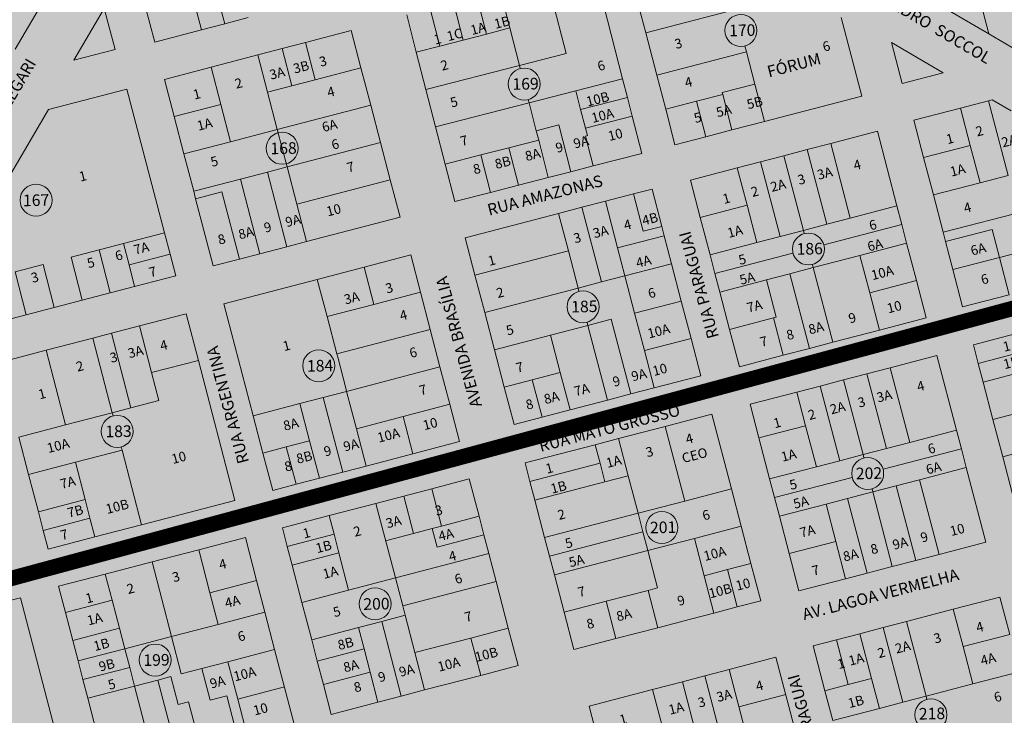
# Model space of a CAD drawing. Units: millimetres. Extents: x 2030 to 15711, y 1387 to 10000.
# Drawn here: x 10386 to 10896, y 5122 to 5483 of the extents above; entities that cross this region are included whole.
import ezdxf
from ezdxf.enums import TextEntityAlignment as Align
from ezdxf.lldxf.tags import DXFTag

# ---------------------------------------------------------------- set-up
doc = ezdxf.new("R2010")
doc.units = ezdxf.units.MM
doc.linetypes.add('CONTÍNUO', pattern=[0])
for name, color, linetype in [('00 - DEMARCAÇÃO DE QUADRAS', 3, 'Continuous'), ('00 - DIVISÃO DE LOTES', 251, 'Continuous'), ('00 - INSTITUCIONAIS', 30, 'Continuous'), ('00 - NÚMERO LOTES', 7, 'CONTÍNUO'), ('00 - PERÍMETROS BAIRROS E CIDADE', 30, 'Continuous'), ('00 - TEXTO RUAS', 7, 'Continuous'), ('CORES BAIRROS', 7, 'Continuous')]:
    doc.layers.add(name, color=color, linetype=linetype)
doc.layers.add('00 - TEXTO QUADRAS', color=4, linetype='CONTÍNUO', lineweight=18)
doc.styles.get("Standard").update_dxf_attribs({"font": 'arial.ttf'})
tags = doc.linetypes.add('Tracejado', pattern=[25, 15, -10]).pattern_tags.tags
tags[6:7] = [DXFTag(74, 4), DXFTag(75, 0), DXFTag(340, '0'), DXFTag(46, 1.0), DXFTag(50, 0.0), DXFTag(44, 0.0), DXFTag(45, 0.0)]
tags[4:5] = [DXFTag(74, 4), DXFTag(75, 0), DXFTag(340, '0'), DXFTag(46, 1.0), DXFTag(50, 0.0), DXFTag(44, 0.0), DXFTag(45, 0.0)]

msp = doc.modelspace()

# ---------------------------------------------------------------- hatches: boundary and pattern name
at = {"layer": 'CORES BAIRROS', "transparency": 33554534}
h = msp.add_hatch(color=190, dxfattribs=at)
h.dxf.hatch_style = 1
h.paths.add_polyline_path([(10750.24, 6709.51), (9815, 6427.49), (9814.31, 6427.28), (10160.58, 5133.79), (11103.73, 5388.28)])
h = msp.add_hatch(color=90, dxfattribs=at)
h.dxf.hatch_style = 1
h.paths.add_polyline_path([(11122.77, 5317.13), (11103.73, 5388.28), (10160.58, 5133.79), (10161.16, 5131.63), (9685.21, 5008.08), (9685.08, 5008.05), (9837.42, 4422.23), (10034.56, 4474.1), (10093.83, 4258.93), (10108.77, 4263.04), (10164.23, 4052.4), (10898.53, 4247.35), (10898.61, 4247.03), (11372.81, 4374.72)])

# ---------------------------------------------------------------- linework, layer by layer
at = {"layer": '00 - DEMARCAÇÃO DE QUADRAS', "lineweight": 5}
for p, q in [((10887.9, 5475.61), (10832.29, 5508.19)), ((10399.23, 5494.69), (10383.5, 5467.83)), ((10710.12, 5476.26), (10705.07, 5495.61)), ((10413.97, 5461.97), (10429.7, 5488.81)), ((10429.7, 5488.81), (10435.25, 5467.52)), ((10455.78, 5471.46), (10450.72, 5490.81)), ((10688.4, 5490.21), (10698.12, 5452.44)), ((10504.15, 5484.1), (10492.06, 5480.94)), ((10591.3, 5466.26), (10586.32, 5485.63)), ((10822.04, 5443.47), (10811.42, 5484.11)), ((10479.96, 5477.78), (10455.78, 5471.46)), ((10479.96, 5477.78), (10492.06, 5480.94)), ((10533.88, 5471.19), (10557.58, 5477.38)), ((10557.58, 5477.38), (10562.64, 5458.03)), ((10715.86, 5454.29), (10710.12, 5476.26)), ((10905.5, 5465.3), (10887.9, 5475.61)), ((10435.25, 5467.52), (10413.97, 5461.97)), ((10509.21, 5464.74), (10521.78, 5468.03)), ((10521.78, 5468.03), (10533.88, 5471.19)), ((10842.92, 5449.96), (10837.36, 5471.24)), ((10837.36, 5471.24), (10864.21, 5455.52)), ((10509.21, 5464.74), (10485.02, 5458.43)), ((10596.29, 5446.89), (10591.3, 5466.26)), ((10460.83, 5452.11), (10485.02, 5458.43)), ((10562.64, 5458.03), (10567.69, 5438.68)), ((10465.88, 5432.76), (10460.83, 5452.11)), ((10698.12, 5452.44), (10700.61, 5442.76)), ((10720.48, 5436.59), (10715.86, 5454.29)), ((10864.21, 5455.52), (10842.92, 5449.96)), ((10400.76, 5436.45), (10441.4, 5447.06)), ((10441.4, 5447.06), (10460.85, 5372.56)), ((10601.27, 5427.52), (10596.29, 5446.89)), ((10700.61, 5442.76), (10703.1, 5433.07)), ((10771.72, 5430.33), (10822.04, 5443.47)), ((10887.69, 5440.98), (10889.63, 5441.48)), ((10889.63, 5441.48), (10899.39, 5435.76)), ((10359.3, 5365.68), (10400.76, 5436.45)), ((10567.69, 5438.68), (10572.74, 5419.32)), ((10725.28, 5418.2), (10720.48, 5436.59)), ((10848.99, 5430.87), (10873.18, 5437.19)), ((10887.69, 5440.98), (10873.18, 5437.19)), ((10470.94, 5413.41), (10465.88, 5432.76)), ((10703.1, 5433.07), (10708.08, 5413.7)), ((10606.25, 5408.15), (10601.27, 5427.52)), ((10754.79, 5425.91), (10771.72, 5430.33)), ((10854.04, 5411.52), (10848.99, 5430.87)), ((10741.25, 5422.37), (10725.28, 5418.2)), ((10754.79, 5425.91), (10741.25, 5422.37)), ((10805.92, 5418.86), (10830.11, 5425.18)), ((10830.11, 5425.18), (10840.21, 5386.47)), ((10572.74, 5419.32), (10577.8, 5399.97)), ((10793.82, 5415.7), (10805.92, 5418.86)), ((10475.99, 5394.06), (10470.94, 5413.41)), ((10708.08, 5413.7), (10682.9, 5407.22)), ((10769.63, 5409.39), (10781.73, 5412.54)), ((10781.73, 5412.54), (10793.82, 5415.7)), ((10859.09, 5392.17), (10854.04, 5411.52)), ((10611.24, 5388.78), (10606.25, 5408.15)), ((10682.9, 5407.22), (10671.28, 5404.23)), ((10733.35, 5399.91), (10757.54, 5406.23)), ((10769.63, 5409.39), (10757.54, 5406.23)), ((10659.66, 5401.24), (10644.17, 5397.26)), ((10659.66, 5401.24), (10671.28, 5404.23)), ((10577.8, 5399.97), (10582.85, 5380.62)), ((10644.17, 5397.26), (10629.64, 5393.52)), ((10738.4, 5380.56), (10733.35, 5399.91)), ((10477, 5390.19), (10475.99, 5394.06)), ((10629.64, 5393.52), (10611.24, 5388.78)), ((10689.2, 5388.94), (10703.71, 5392.73)), ((10703.71, 5392.73), (10713.39, 5395.25)), ((10713.39, 5395.25), (10718.44, 5375.9)), ((10864.15, 5372.82), (10859.09, 5392.17)), ((10486.1, 5355.36), (10477, 5390.19)), ((10677.1, 5385.78), (10665.01, 5382.62)), ((10677.1, 5385.78), (10689.2, 5388.94)), ((10840.21, 5386.47), (10842.74, 5376.8)), ((10582.85, 5380.62), (10534.47, 5367.99)), ((10616.63, 5369.99), (10665.01, 5382.62)), ((10743.46, 5361.21), (10738.4, 5380.56)), ((10718.44, 5375.9), (10719.7, 5371.06)), ((10842.74, 5376.8), (10845.27, 5367.12)), ((10460.85, 5372.56), (10463.76, 5361.43)), ((10719.7, 5371.06), (10723.49, 5356.55)), ((10865.41, 5367.98), (10864.15, 5372.82)), ((10524.31, 5365.34), (10510.28, 5361.67)), ((10534.47, 5367.99), (10524.31, 5365.34)), ((10621.68, 5350.63), (10616.63, 5369.99)), ((10845.27, 5367.12), (10850.32, 5347.77)), ((10869.2, 5353.47), (10865.41, 5367.98)), ((10463.76, 5361.43), (10466.66, 5350.31)), ((10510.28, 5361.67), (10499.64, 5358.89)), ((10564.21, 5354.75), (10588.4, 5361.07)), ((10588.4, 5361.07), (10593.46, 5341.72)), ((10745.98, 5351.53), (10743.46, 5361.21)), ((10499.64, 5358.89), (10486.1, 5355.36)), ((10540.02, 5348.44), (10564.21, 5354.75)), ((10723.49, 5356.55), (10728.55, 5337.2)), ((10466.66, 5350.31), (10445.4, 5344.75)), ((10626.74, 5331.28), (10621.68, 5350.63)), ((10748.51, 5341.86), (10745.98, 5351.53)), ((10874.25, 5334.12), (10869.2, 5353.47)), ((10445.4, 5344.75), (10432.8, 5341.46)), ((10491.65, 5335.8), (10540.02, 5348.44)), ((10850.32, 5347.77), (10855.37, 5328.42)), ((10432.8, 5341.46), (10418.29, 5337.67)), ((10593.46, 5341.72), (10598.51, 5322.37)), ((10753.56, 5322.51), (10748.51, 5341.86)), ((10898.44, 5340.43), (10874.25, 5334.12)), ((10418.29, 5337.67), (10403.77, 5333.88)), ((10506.81, 5277.75), (10491.65, 5335.8)), ((10728.55, 5337.2), (10733.6, 5317.85)), ((10389.26, 5330.09), (10369.91, 5325.04)), ((10403.77, 5333.88), (10389.26, 5330.09)), ((10447.9, 5324.32), (10472.09, 5330.64)), ((10472.09, 5330.64), (10478.41, 5306.45)), ((10631.79, 5311.93), (10626.74, 5331.28)), ((10433.39, 5320.53), (10447.9, 5324.32)), ((10855.37, 5328.42), (10831.18, 5322.1)), ((10423.71, 5318.01), (10433.39, 5320.53)), ((10603.56, 5303.02), (10598.51, 5322.37)), ((10758.62, 5303.15), (10753.56, 5322.51)), ((10831.18, 5322.1), (10807, 5315.79)), ((10879.84, 5314.53), (10904.03, 5320.85)), ((10399.53, 5311.69), (10423.71, 5318.01)), ((10733.6, 5317.85), (10738.65, 5298.5)), ((10807, 5315.79), (10794.9, 5312.63)), ((10882.36, 5304.86), (10879.84, 5314.53)), ((10375.34, 5305.37), (10399.53, 5311.69)), ((10636.84, 5292.58), (10631.79, 5311.93)), ((10781.36, 5309.09), (10758.62, 5303.15)), ((10794.9, 5312.63), (10781.36, 5309.09)), ((10836.76, 5302.62), (10860.95, 5308.94)), ((10860.95, 5308.94), (10871.06, 5270.23)), ((10478.41, 5306.45), (10497.36, 5233.88)), ((10884.89, 5295.18), (10882.36, 5304.86)), ((10603.56, 5303.02), (10608.62, 5283.67)), ((10812.58, 5296.3), (10824.67, 5299.46)), ((10824.67, 5299.46), (10836.76, 5302.62)), ((10738.65, 5298.5), (10714.46, 5292.18)), ((10800.48, 5293.15), (10812.58, 5296.3)), ((10889.94, 5275.83), (10884.89, 5295.18)), ((10641.9, 5273.23), (10636.84, 5292.58)), ((10702.37, 5289.02), (10690.27, 5285.86)), ((10714.46, 5292.18), (10702.37, 5289.02)), ((10764.2, 5283.67), (10788.39, 5289.99)), ((10800.48, 5293.15), (10788.39, 5289.99)), ((10608.62, 5283.67), (10613.67, 5264.31)), ((10670.92, 5280.81), (10690.27, 5285.86)), ((10768.75, 5266.25), (10764.2, 5283.67)), ((10670.92, 5280.81), (10656.41, 5277.02)), ((10720.2, 5272.22), (10744.39, 5278.53)), ((10744.39, 5278.53), (10754.5, 5239.83)), ((10511.86, 5258.4), (10506.81, 5277.75)), ((10656.41, 5277.02), (10641.9, 5273.23)), ((10895, 5256.48), (10889.94, 5275.83)), ((10720.2, 5272.22), (10696.01, 5265.9)), ((10873.59, 5260.56), (10871.06, 5270.23)), ((10390.5, 5247.32), (10385.44, 5266.67)), ((10613.67, 5264.31), (10589.48, 5258)), ((10696.01, 5265.9), (10683.92, 5262.74)), ((10774.3, 5244.97), (10768.75, 5266.25)), ((10516.91, 5239.05), (10511.86, 5258.4)), ((10589.48, 5258), (10565.29, 5251.68)), ((10647.64, 5253.27), (10683.92, 5262.74)), ((10873.59, 5260.56), (10876.11, 5250.88)), ((10650.16, 5243.59), (10647.64, 5253.27)), ((10905.1, 5217.78), (10895, 5256.48)), ((10541.1, 5245.37), (10553.2, 5248.52)), ((10565.29, 5251.68), (10553.2, 5248.52)), ((10876.11, 5250.88), (10886.22, 5212.18)), ((10395.55, 5227.97), (10390.5, 5247.32)), ((10541.1, 5245.37), (10529.01, 5242.21)), ((10599.37, 5239.91), (10618.72, 5244.96)), ((10618.72, 5244.96), (10623.78, 5225.61)), ((10652.69, 5233.92), (10650.16, 5243.59)), ((10776.83, 5235.29), (10774.3, 5244.97)), ((10529.01, 5242.21), (10516.91, 5239.05)), ((10584.86, 5236.12), (10599.37, 5239.91)), ((10759.55, 5220.48), (10754.5, 5239.83)), ((10497.36, 5233.88), (10448.98, 5221.25)), ((10570.34, 5232.33), (10584.86, 5236.12)), ((10657.74, 5214.57), (10652.69, 5233.92)), ((10779.36, 5225.62), (10776.83, 5235.29)), ((10398.08, 5218.29), (10395.55, 5227.97)), ((10570.34, 5232.33), (10546.16, 5226.01)), ((10521.97, 5219.7), (10546.16, 5226.01)), ((10623.78, 5225.61), (10626.3, 5215.94)), ((10784.41, 5206.27), (10779.36, 5225.62)), ((10400.6, 5208.62), (10398.08, 5218.29)), ((10424.79, 5214.93), (10448.98, 5221.25)), ((10524.49, 5210.02), (10521.97, 5219.7)), ((10759.55, 5220.48), (10764.61, 5201.13)), ((10424.79, 5214.93), (10400.6, 5208.62)), ((10478.58, 5208.27), (10502.77, 5214.59)), ((10502.77, 5214.59), (10508.58, 5192.33)), ((10626.3, 5215.94), (10628.83, 5206.26)), ((10660.27, 5204.89), (10657.74, 5214.57)), ((10886.22, 5212.18), (10862.03, 5205.86)), ((10454.4, 5201.95), (10478.58, 5208.27)), ((10527.02, 5200.35), (10524.49, 5210.02)), ((10454.4, 5201.95), (10430.21, 5195.64)), ((10632.62, 5191.75), (10628.83, 5206.26)), ((10662.8, 5195.22), (10660.27, 5204.89)), ((10789.46, 5186.91), (10784.41, 5206.27)), ((10849.94, 5202.71), (10837.84, 5199.55)), ((10862.03, 5205.86), (10849.94, 5202.71)), ((10532.07, 5181), (10527.02, 5200.35)), ((10764.61, 5201.13), (10769.66, 5181.78)), ((10837.84, 5199.55), (10824.78, 5196.14)), ((10406.02, 5189.32), (10430.21, 5195.64)), ((10508.58, 5192.33), (10512.88, 5175.88)), ((10638.94, 5167.56), (10632.62, 5191.75)), ((10667.85, 5175.86), (10662.8, 5195.22)), ((10813.65, 5193.23), (10789.46, 5186.91)), ((10813.65, 5193.23), (10824.78, 5196.14)), ((10409.55, 5175.77), (10406.02, 5189.32)), ((10289.47, 5158.15), (10386.23, 5183.42)), ((10386.23, 5183.42), (10411.49, 5086.66)), ((10769.66, 5181.78), (10757.56, 5178.62)), ((10869.42, 5177.39), (10893.6, 5183.7)), ((10893.6, 5183.7), (10898.66, 5164.35)), ((10537.13, 5161.64), (10532.07, 5181)), ((10757.56, 5178.62), (10745.47, 5175.46)), ((10845.23, 5171.07), (10869.42, 5177.39)), ((10413.34, 5161.26), (10409.55, 5175.77)), ((10517.93, 5156.53), (10512.88, 5175.88)), ((10672.9, 5156.51), (10667.85, 5175.86)), ((10733.38, 5172.3), (10716.44, 5167.88)), ((10745.47, 5175.46), (10733.38, 5172.3)), ((10638.94, 5167.56), (10643.99, 5148.21)), ((10716.44, 5167.88), (10694.67, 5162.2)), ((10833.13, 5167.91), (10821.04, 5164.75)), ((10833.13, 5167.91), (10845.23, 5171.07)), ((10416.12, 5150.62), (10413.34, 5161.26)), ((10540.03, 5150.52), (10537.13, 5161.64)), ((10694.67, 5162.2), (10672.9, 5156.51)), ((10796.85, 5158.44), (10808.94, 5161.6)), ((10808.94, 5161.6), (10821.04, 5164.75)), ((10517.93, 5156.53), (10528.04, 5117.83)), ((10802.91, 5135.22), (10796.85, 5158.44)), ((10753.37, 5146.21), (10777.56, 5152.52)), ((10777.56, 5152.52), (10787.67, 5113.82)), ((10418.65, 5140.94), (10416.12, 5150.62)), ((10543.19, 5138.42), (10540.03, 5150.52)), ((10643.99, 5148.21), (10624.64, 5143.16)), ((10740.79, 5142.92), (10753.37, 5146.21)), ((10421.18, 5131.27), (10418.65, 5140.94)), ((10624.64, 5143.16), (10595.61, 5135.58)), ((10729.18, 5139.89), (10740.79, 5142.92)), ((10547.23, 5122.94), (10543.19, 5138.42)), ((10595.61, 5135.58), (10583.52, 5132.42)), ((10680.8, 5127.26), (10713.7, 5135.85)), ((10713.7, 5135.85), (10729.18, 5139.89)), ((10431.28, 5092.57), (10421.18, 5131.27)), ((10571.42, 5129.26), (10583.52, 5132.42)), ((10806.96, 5119.74), (10802.91, 5135.22)), ((10571.42, 5129.26), (10547.23, 5122.94)), ((10690.91, 5088.56), (10680.8, 5127.26))]:
    msp.add_line(p, q, dxfattribs=at)
at = {"layer": '00 - DIVISÃO DE LOTES', "lineweight": 5}
for p, q in [((10492.06, 5480.94), (10481.95, 5519.64)), ((10668.92, 5465.58), (10658.95, 5504.32)), ((10634.74, 5498.09), (10639.72, 5478.72)), ((10881.44, 5500.36), (10887.9, 5475.61)), ((10474.91, 5497.13), (10479.96, 5477.78)), ((10627.62, 5475.6), (10622.63, 5494.97)), ((10603.41, 5469.37), (10598.42, 5488.74)), ((10610.53, 5491.86), (10615.51, 5472.49)), ((10756.56, 5488.38), (10710.12, 5476.26)), ((10627.62, 5475.6), (10639.72, 5478.72)), ((10639.72, 5478.72), (10644.71, 5459.35)), ((10615.51, 5472.49), (10603.41, 5469.37)), ((10615.51, 5472.49), (10627.62, 5475.6)), ((10526.84, 5448.68), (10521.78, 5468.03)), ((10538.93, 5451.84), (10533.88, 5471.19)), ((10603.41, 5469.37), (10591.3, 5466.26)), ((10761.52, 5469.39), (10762.3, 5466.42)), ((10514.26, 5445.39), (10509.21, 5464.74)), ((10644.71, 5459.35), (10668.92, 5465.58)), ((10762.3, 5466.42), (10715.86, 5454.29)), ((10762.3, 5466.42), (10766.67, 5449.68)), ((10485.02, 5458.43), (10490.07, 5439.08)), ((10538.93, 5451.84), (10562.64, 5458.03)), ((10596.29, 5446.89), (10644.71, 5459.35)), ((10645.14, 5457.68), (10644.71, 5459.35)), ((10526.84, 5448.68), (10538.93, 5451.84)), ((10698.12, 5452.44), (10673.9, 5446.21)), ((10526.84, 5448.68), (10514.26, 5445.39)), ((10766.67, 5449.68), (10749.74, 5445.26)), ((10771.72, 5430.33), (10766.67, 5449.68)), ((10519.31, 5426.04), (10514.26, 5445.39)), ((10649.69, 5439.98), (10649.26, 5441.65)), ((10673.9, 5446.21), (10649.69, 5439.98)), ((10673.9, 5446.21), (10676.4, 5436.53)), ((10676.4, 5436.53), (10700.61, 5442.76)), ((10749.99, 5444.29), (10736.44, 5440.75)), ((10749.74, 5445.26), (10749.99, 5444.29)), ((10749.99, 5444.29), (10754.79, 5425.91)), ((10490.07, 5439.08), (10465.88, 5432.76)), ((10490.07, 5439.08), (10495.12, 5419.73)), ((10519.31, 5426.04), (10567.69, 5438.68)), ((10601.27, 5427.52), (10649.69, 5439.98)), ((10649.69, 5439.98), (10653.43, 5425.45)), ((10676.4, 5436.53), (10678.89, 5426.84)), ((10720.48, 5436.59), (10736.44, 5440.75)), ((10741.25, 5422.37), (10736.44, 5440.75)), ((10873.18, 5437.19), (10878.23, 5417.84)), ((10897.8, 5402.27), (10887.69, 5440.98)), ((10678.89, 5426.84), (10703.1, 5433.07)), ((10665.05, 5428.44), (10653.43, 5425.45)), ((10671.28, 5404.23), (10665.05, 5428.44)), ((10679.88, 5422.97), (10678.89, 5426.84)), ((10495.12, 5419.73), (10519.31, 5426.04)), ((10519.31, 5426.04), (10524.37, 5406.69)), ((10653.43, 5425.45), (10654.68, 5420.61)), ((10679.88, 5422.97), (10678.92, 5422.72)), ((10678.92, 5422.72), (10682.9, 5407.22)), ((10495.12, 5419.73), (10470.94, 5413.41)), ((10572.74, 5419.32), (10524.37, 5406.69)), ((10639.18, 5416.63), (10624.65, 5412.89)), ((10639.18, 5416.63), (10654.68, 5420.61)), ((10639.18, 5416.63), (10644.17, 5397.26)), ((10654.68, 5420.61), (10659.66, 5401.24)), ((10816.02, 5380.16), (10805.92, 5418.86)), ((10878.23, 5417.84), (10854.04, 5411.52)), ((10878.23, 5417.84), (10883.28, 5398.48)), ((10606.25, 5408.15), (10624.65, 5412.89)), ((10629.64, 5393.52), (10624.65, 5412.89)), ((10791.84, 5373.84), (10781.73, 5412.54)), ((10803.93, 5377), (10793.82, 5415.7)), ((10514.21, 5404.04), (10524.37, 5406.69)), ((10529.42, 5387.34), (10524.37, 5406.69)), ((10757.54, 5406.23), (10762.59, 5386.88)), ((10779.74, 5370.68), (10769.63, 5409.39)), ((10514.21, 5404.04), (10500.18, 5400.37)), ((10514.21, 5404.04), (10524.31, 5365.34)), ((10883.28, 5398.48), (10897.8, 5402.27)), ((10475.99, 5394.06), (10500.18, 5400.37)), ((10510.28, 5361.67), (10500.18, 5400.37)), ((10529.42, 5387.34), (10577.8, 5399.97)), ((10859.09, 5392.17), (10883.28, 5398.48)), ((10490.54, 5393.72), (10477, 5390.19)), ((10499.64, 5358.89), (10490.54, 5393.72)), ((10703.71, 5392.73), (10708.76, 5373.37)), ((10534.47, 5367.99), (10529.42, 5387.34)), ((10687.21, 5347.08), (10677.1, 5385.78)), ((10695.51, 5364.75), (10689.2, 5388.94)), ((10738.4, 5380.56), (10762.59, 5386.88)), ((10762.59, 5386.88), (10767.65, 5367.52)), ((10816.02, 5380.16), (10840.21, 5386.47)), ((10864.15, 5372.82), (10912.53, 5385.45)), ((10665.01, 5382.62), (10670.06, 5363.27)), ((10708.76, 5373.37), (10718.44, 5375.9)), ((10791.84, 5373.84), (10803.93, 5377)), ((10842.74, 5376.8), (10802.37, 5366.26)), ((10803.93, 5377), (10816.02, 5380.16)), ((10460.85, 5372.56), (10439.59, 5367.01)), ((10439.59, 5367.01), (10460.85, 5372.56)), ((10719.7, 5371.06), (10695.51, 5364.75)), ((10767.65, 5367.52), (10779.74, 5370.68)), ((10791.84, 5373.84), (10779.74, 5370.68)), ((10792.27, 5372.17), (10791.84, 5373.84)), ((10791.84, 5373.84), (10792.27, 5372.17)), ((10792.27, 5372.17), (10792.27, 5372.17)), ((10792.27, 5372.17), (10792.27, 5372.17)), ((10865.41, 5367.98), (10889.6, 5374.3)), ((10893.39, 5359.78), (10889.6, 5374.3)), ((10426.99, 5363.72), (10439.59, 5367.01)), ((10439.59, 5367.01), (10442.5, 5355.88)), ((10442.5, 5355.88), (10439.59, 5367.01)), ((10743.46, 5361.21), (10767.65, 5367.52)), ((10845.27, 5367.12), (10821.08, 5360.81)), ((10821.08, 5360.81), (10845.27, 5367.12)), ((10412.47, 5359.93), (10426.99, 5363.72)), ((10418.29, 5337.67), (10412.47, 5359.93)), ((10432.8, 5341.46), (10426.99, 5363.72)), ((10463.76, 5361.43), (10442.5, 5355.88)), ((10670.06, 5363.27), (10621.68, 5350.63)), ((10670.06, 5363.27), (10675.11, 5343.92)), ((10699.3, 5350.23), (10695.51, 5364.75)), ((10786.36, 5362.07), (10745.98, 5351.53)), ((10794.36, 5364.17), (10794.36, 5364.17)), ((10821.08, 5360.81), (10796.89, 5354.49)), ((10796.89, 5354.49), (10821.08, 5360.81)), ((10821.08, 5360.81), (10826.13, 5341.46)), ((10905.48, 5362.94), (10893.39, 5359.78)), ((10397.96, 5356.14), (10383.45, 5352.35)), ((10403.77, 5333.88), (10397.96, 5356.14)), ((10442.5, 5355.88), (10445.4, 5344.75)), ((10569.27, 5335.4), (10564.21, 5354.75)), ((10699.3, 5350.23), (10723.49, 5356.55)), ((10796.89, 5354.49), (10796.45, 5356.16)), ((10893.39, 5359.78), (10869.2, 5353.47)), ((10893.39, 5359.78), (10898.44, 5340.43)), ((10383.45, 5352.35), (10389.26, 5330.09)), ((10687.21, 5347.08), (10699.3, 5350.23)), ((10699.3, 5350.23), (10704.36, 5330.88)), ((10784.79, 5351.33), (10772.7, 5348.17)), ((10796.89, 5354.49), (10784.79, 5351.33)), ((10784.79, 5351.33), (10794.9, 5312.63)), ((10807, 5315.79), (10796.89, 5354.49)), ((10540.02, 5348.44), (10545.08, 5329.09)), ((10675.11, 5343.92), (10687.21, 5347.08)), ((10772.7, 5348.17), (10748.51, 5341.86)), ((10772.7, 5348.17), (10777.75, 5328.82)), ((10850.32, 5347.77), (10826.13, 5341.46)), ((10569.27, 5335.4), (10593.46, 5341.72)), ((10675.11, 5343.92), (10626.74, 5331.28)), ((10675.55, 5342.25), (10675.11, 5343.92)), ((10831.18, 5322.1), (10826.13, 5341.46)), ((10569.27, 5335.4), (10545.08, 5329.09)), ((10704.36, 5330.88), (10728.55, 5337.2)), ((10709.41, 5311.53), (10704.36, 5330.88)), ((10454.22, 5300.13), (10447.9, 5324.32)), ((10545.08, 5329.09), (10550.13, 5309.74)), ((10680.17, 5324.57), (10660.82, 5319.51)), ((10679.73, 5326.23), (10680.17, 5324.57)), ((10680.17, 5324.57), (10692.26, 5327.72)), ((10690.27, 5285.86), (10680.17, 5324.57)), ((10702.37, 5289.02), (10692.26, 5327.72)), ((10776.3, 5328.44), (10753.56, 5322.51)), ((10776.3, 5328.44), (10777.75, 5328.82)), ((10781.36, 5309.09), (10776.3, 5328.44)), ((10443.5, 5281.83), (10433.39, 5320.53)), ((10598.51, 5322.37), (10550.13, 5309.74)), ((10660.82, 5319.51), (10631.79, 5311.93)), ((10660.82, 5319.51), (10665.87, 5300.16)), ((10423.71, 5318.01), (10433.82, 5279.3)), ((10709.41, 5311.53), (10733.6, 5317.85)), ((10399.53, 5311.69), (10409.63, 5272.99)), ((10550.13, 5309.74), (10550.57, 5308.07)), ((10709.41, 5311.53), (10714.46, 5292.18)), ((10882.36, 5304.86), (10906.55, 5311.17)), ((10454.22, 5300.13), (10478.41, 5306.45)), ((10550.57, 5308.07), (10554.75, 5292.05)), ((10454.22, 5300.13), (10458.01, 5285.62)), ((10555.18, 5290.38), (10603.56, 5303.02)), ((10665.87, 5300.16), (10651.36, 5296.37)), ((10665.87, 5300.16), (10670.92, 5280.81)), ((10824.67, 5299.46), (10834.78, 5260.76)), ((10836.76, 5302.62), (10846.87, 5263.92)), ((10909.08, 5301.5), (10884.89, 5295.18)), ((10636.84, 5292.58), (10651.36, 5296.37)), ((10656.41, 5277.02), (10651.36, 5296.37)), ((10812.58, 5296.3), (10822.68, 5257.6)), ((10555.18, 5290.38), (10543.09, 5287.23)), ((10554.75, 5292.05), (10555.18, 5290.38)), ((10555.18, 5290.38), (10560.24, 5271.03)), ((10788.39, 5289.99), (10792.93, 5272.57)), ((10810.59, 5254.44), (10800.48, 5293.15)), ((10443.5, 5281.83), (10458.01, 5285.62)), ((10531, 5284.07), (10506.81, 5277.75)), ((10543.09, 5287.23), (10531, 5284.07)), ((10531, 5284.07), (10536.05, 5264.72)), ((10553.2, 5248.52), (10543.09, 5287.23)), ((10608.62, 5283.67), (10584.43, 5277.35)), ((10433.82, 5279.3), (10409.63, 5272.99)), ((10443.5, 5281.83), (10433.82, 5279.3)), ((10434.26, 5277.64), (10433.82, 5279.3)), ((10889.94, 5275.83), (10914.13, 5282.15)), ((10560.24, 5271.03), (10584.43, 5277.35)), ((10584.43, 5277.35), (10589.48, 5258)), ((10409.63, 5272.99), (10385.44, 5266.67)), ((10560.24, 5271.03), (10565.29, 5251.68)), ((10730.31, 5233.52), (10720.2, 5272.22)), ((10792.93, 5272.57), (10768.75, 5266.25)), ((10792.93, 5272.57), (10798.49, 5251.28)), ((10871.06, 5270.23), (10846.87, 5263.92)), ((10523.95, 5261.56), (10536.05, 5264.72)), ((10536.05, 5264.72), (10541.1, 5245.37)), ((10701.07, 5246.55), (10696.01, 5265.9)), ((10846.87, 5263.92), (10834.78, 5260.76)), ((10438.87, 5259.95), (10414.69, 5253.64)), ((10438.87, 5259.95), (10438.44, 5261.62)), ((10448.98, 5221.25), (10438.87, 5259.95)), ((10511.86, 5258.4), (10523.95, 5261.56)), ((10529.01, 5242.21), (10523.95, 5261.56)), ((10683.92, 5262.74), (10686.45, 5253.07)), ((10834.78, 5260.76), (10822.68, 5257.6)), ((10833.06, 5249.98), (10873.59, 5260.56)), ((10919.19, 5262.8), (10895, 5256.48)), ((10414.69, 5253.64), (10390.5, 5247.32)), ((10414.69, 5253.64), (10419.74, 5234.29)), ((10650.16, 5243.59), (10686.45, 5253.07)), ((10686.45, 5253.07), (10688.97, 5243.39)), ((10798.49, 5251.28), (10810.59, 5254.44)), ((10822.68, 5257.6), (10810.59, 5254.44)), ((10822.68, 5257.6), (10823.14, 5255.84)), ((10774.3, 5244.97), (10798.49, 5251.28)), ((10851.92, 5244.57), (10876.11, 5250.88)), ((10652.69, 5233.92), (10688.97, 5243.39)), ((10688.97, 5243.39), (10701.07, 5246.55)), ((10701.07, 5246.55), (10706.12, 5227.2)), ((10817.05, 5245.79), (10776.83, 5235.29)), ((10851.92, 5244.57), (10839.83, 5241.41)), ((10851.92, 5244.57), (10862.03, 5205.86)), ((10599.37, 5239.91), (10604.42, 5220.56)), ((10754.5, 5239.83), (10730.31, 5233.52)), ((10827.74, 5238.25), (10814.67, 5234.84)), ((10827.32, 5239.83), (10827.74, 5238.25)), ((10827.74, 5238.25), (10839.83, 5241.41)), ((10837.84, 5199.55), (10827.74, 5238.25)), ((10849.94, 5202.71), (10839.83, 5241.41)), ((10395.55, 5227.97), (10419.74, 5234.29)), ((10419.74, 5234.29), (10422.26, 5224.61)), ((10584.86, 5236.12), (10589.91, 5216.77)), ((10589.91, 5216.77), (10584.86, 5236.12)), ((10730.31, 5233.52), (10706.12, 5227.2)), ((10814.67, 5234.84), (10803.55, 5231.93)), ((10824.78, 5196.14), (10814.67, 5234.84)), ((10580.45, 5193.63), (10570.34, 5232.33)), ((10779.36, 5225.62), (10803.55, 5231.93)), ((10803.55, 5231.93), (10808.6, 5212.58)), ((10422.26, 5224.61), (10398.08, 5218.29)), ((10422.26, 5224.61), (10424.79, 5214.93)), ((10546.16, 5226.01), (10548.68, 5216.34)), ((10604.42, 5220.56), (10623.78, 5225.61)), ((10706.12, 5227.2), (10657.74, 5214.57)), ((10706.12, 5227.2), (10708.65, 5217.52)), ((10599.59, 5219.3), (10589.91, 5216.77)), ((10589.91, 5216.77), (10599.59, 5219.3)), ((10599.59, 5219.3), (10604.42, 5220.56)), ((10602.11, 5209.62), (10599.59, 5219.3)), ((10708.65, 5217.52), (10660.27, 5204.89)), ((10708.65, 5217.52), (10711.17, 5207.85)), ((10735.36, 5214.17), (10759.55, 5220.48)), ((10548.68, 5216.34), (10524.49, 5210.02)), ((10548.68, 5216.34), (10551.21, 5206.66)), ((10575.4, 5212.98), (10589.91, 5216.77)), ((10626.3, 5215.94), (10602.11, 5209.62)), ((10723.27, 5211.01), (10735.36, 5214.17)), ((10735.36, 5214.17), (10740.42, 5194.81)), ((10808.6, 5212.58), (10784.41, 5206.27)), ((10808.6, 5212.58), (10813.65, 5193.23)), ((10478.58, 5208.27), (10484.4, 5186.02)), ((10711.17, 5207.85), (10662.8, 5195.22)), ((10711.17, 5207.85), (10723.27, 5211.01)), ((10711.17, 5207.85), (10716.23, 5188.5)), ((10716.23, 5188.5), (10711.17, 5207.85)), ((10464.5, 5163.25), (10454.4, 5201.95)), ((10527.02, 5200.35), (10551.21, 5206.66)), ((10551.21, 5206.66), (10556.26, 5187.31)), ((10628.83, 5206.26), (10580.45, 5193.63)), ((10752.51, 5197.97), (10740.42, 5194.81)), ((10752.51, 5197.97), (10764.61, 5201.13)), ((10752.51, 5197.97), (10757.56, 5178.62)), ((10430.21, 5195.64), (10433.74, 5182.09)), ((10484.4, 5186.02), (10508.58, 5192.33)), ((10556.26, 5187.31), (10580.45, 5193.63)), ((10580.45, 5193.63), (10584.24, 5179.12)), ((10584.24, 5179.12), (10632.62, 5191.75)), ((10740.42, 5194.81), (10745.47, 5175.46)), ((10556.26, 5187.31), (10532.07, 5181)), ((10711.39, 5187.23), (10689.62, 5181.55)), ((10716.23, 5188.5), (10711.39, 5187.23)), ((10711.39, 5187.23), (10716.23, 5188.5)), ((10711.39, 5187.23), (10716.44, 5167.88)), ((10716.44, 5167.88), (10711.39, 5187.23)), ((10409.55, 5175.77), (10433.74, 5182.09)), ((10433.74, 5182.09), (10437.53, 5167.58)), ((10488.69, 5169.57), (10484.4, 5186.02)), ((10689.62, 5181.55), (10667.85, 5175.86)), ((10694.67, 5162.2), (10689.62, 5181.55)), ((10584.24, 5179.12), (10585.5, 5174.28)), ((10869.42, 5177.39), (10874.47, 5158.04)), ((10512.88, 5175.88), (10488.69, 5169.57)), ((10573.41, 5171.12), (10585.5, 5174.28)), ((10585.5, 5174.28), (10590.56, 5154.93)), ((10437.53, 5167.58), (10413.34, 5161.26)), ((10437.53, 5167.58), (10440.31, 5156.93)), ((10488.69, 5169.57), (10464.5, 5163.25)), ((10561.32, 5167.96), (10537.13, 5161.64)), ((10573.41, 5171.12), (10561.32, 5167.96)), ((10561.32, 5167.96), (10564.22, 5156.83)), ((10583.52, 5132.42), (10573.41, 5171.12)), ((10619.58, 5162.51), (10638.94, 5167.56)), ((10843.24, 5129.21), (10833.13, 5167.91)), ((10845.23, 5171.07), (10855.33, 5132.37)), ((10440.31, 5156.93), (10464.5, 5163.25)), ((10464.5, 5163.25), (10469.55, 5143.9)), ((10590.56, 5154.93), (10619.58, 5162.51)), ((10624.64, 5143.16), (10619.58, 5162.51)), ((10808.94, 5161.6), (10815.01, 5138.38)), ((10821.04, 5164.75), (10827.1, 5141.53)), ((10874.47, 5158.04), (10898.66, 5164.35)), ((10416.12, 5150.62), (10440.31, 5156.93)), ((10440.31, 5156.93), (10442.84, 5147.26)), ((10493.74, 5150.22), (10517.93, 5156.53)), ((10564.22, 5156.83), (10540.03, 5150.52)), ((10564.22, 5156.83), (10567.38, 5144.74)), ((10874.47, 5158.04), (10879.52, 5138.69)), ((10590.56, 5154.93), (10595.61, 5135.58)), ((10418.65, 5140.94), (10442.84, 5147.26)), ((10442.84, 5147.26), (10445.37, 5137.58)), ((10469.55, 5143.9), (10480.2, 5146.68)), ((10480.2, 5146.68), (10493.74, 5150.22)), ((10480.2, 5146.68), (10493.74, 5150.22)), ((10484.49, 5130.23), (10480.2, 5146.68)), ((10480.2, 5146.68), (10484.49, 5130.23)), ((10493.74, 5150.22), (10498.8, 5130.87)), ((10753.37, 5146.21), (10763.48, 5107.51)), ((10445.37, 5137.58), (10457.46, 5140.74)), ((10457.46, 5140.74), (10464.23, 5142.51)), ((10457.46, 5140.74), (10467.57, 5102.04)), ((10468.02, 5128), (10464.23, 5142.51)), ((10543.19, 5138.42), (10567.38, 5144.74)), ((10567.38, 5144.74), (10571.42, 5129.26)), ((10740.79, 5142.92), (10750.9, 5104.22)), ((10815.01, 5138.38), (10827.1, 5141.53)), ((10827.1, 5141.53), (10831.14, 5126.05)), ((10903.71, 5145), (10879.52, 5138.69)), ((10445.37, 5137.58), (10421.18, 5131.27)), ((10455.47, 5098.88), (10445.37, 5137.58)), ((10522.99, 5137.18), (10498.8, 5130.87)), ((10713.7, 5135.85), (10723.81, 5097.15)), ((10739.29, 5101.19), (10729.18, 5139.89)), ((10802.91, 5135.22), (10815.01, 5138.38)), ((10879.52, 5138.69), (10855.33, 5132.37)), ((10484.49, 5130.23), (10493.2, 5132.51)), ((10499.01, 5110.25), (10493.2, 5132.51)), ((10493.2, 5132.51), (10499.01, 5110.25)), ((10503.85, 5111.51), (10498.8, 5130.87)), ((10758.42, 5126.86), (10782.61, 5133.17)), ((10843.24, 5129.21), (10855.33, 5132.37)), ((10855.33, 5132.37), (10855.77, 5130.7)), ((10468.02, 5128), (10473.34, 5129.39)), ((10479.66, 5105.2), (10473.34, 5129.39)), ((10806.96, 5119.74), (10831.14, 5126.05)), ((10831.14, 5126.05), (10843.24, 5129.21))]:
    msp.add_line(p, q, dxfattribs=at)
at = {"layer": '00 - PERÍMETROS BAIRROS E CIDADE', "color": 30, "linetype": 'Tracejado', "lineweight": 5, "const_width": 8}
msp.add_lwpolyline([(10160.8, 5133.85), (11103.73, 5388.28)], dxfattribs=at)
at = {"layer": '00 - TEXTO QUADRAS', "lineweight": 5}
for centre in [(10759.43, 5477.4), (10647.2, 5449.67), (10521.84, 5416.37), (10394.34, 5389.47), (10794.36, 5364.17), (10677.64, 5334.24), (10540.74, 5303.64), (10436.35, 5269.63), (10825.08, 5247.79), (10718.46, 5219.77), (10569.95, 5180.2), (10456.03, 5151.1), (10857.86, 5122.69)]:
    msp.add_circle(centre, 8.28, dxfattribs=at)

# ---------------------------------------------------------------- texts
at = {"layer": '00 - INSTITUCIONAIS', "lineweight": 5}
for s, height, p in [('FÓRUM', 6, (10787.66, 5456.61)), ('CEO', 5, (10736.08, 5254.84))]:
    msp.add_text(s, height=height, rotation=14.6179, dxfattribs=at).set_placement(p, align=Align.CENTER)
at = {"layer": '00 - NÚMERO LOTES', "lineweight": 5}
for s, p in [('1B', (10636.34, 5479.26)), ('1C', (10611.79, 5472.86)), ('1A', (10623.94, 5476.02)), ('1', (10602.95, 5470.55)), ('3', (10727.67, 5468.26)), ('6', (10804.31, 5466.86)), ('3', (10543.57, 5459.07)), ('2', (10606.48, 5457.02)), ('6', (10687.71, 5456.82)), ('3A', (10519.85, 5452.88)), ('3B', (10532.27, 5456.12)), ('2', (10499.89, 5447.68)), ('4', (10732.89, 5448.23)), ('1', (10478.23, 5442.03)), ('4', (10547.69, 5443.24)), ('5', (10611.45, 5437.95)), ('10B', (10685.85, 5439.5)), ('5B', (10767.22, 5437.59)), ('10A', (10688.4, 5430.94)), ('5A', (10751.19, 5433.4)), ('1A', (10482.3, 5426.43)), ('5', (10737.68, 5429.88)), ('6A', (10547.01, 5425.75)), ('10', (10695, 5421.05)), ('2', (10883.6, 5422.92)), ('6', (10549.93, 5416.07)), ('7', (10616.67, 5417.92)), ('9A', (10677.26, 5417.21)), ('1', (10868.31, 5418.93)), ('2A', (10898.98, 5417.79)), ('8A', (10652.21, 5410.68)), ('9', (10666, 5414.45)), ('5', (10487.32, 5407.17)), ('8B', (10636.7, 5406.63)), ('7', (10557.86, 5404.26)), ('8', (10623.26, 5403.31)), ('3A', (10803.5, 5401.02)), ('4', (10820.27, 5405.39)), ('1A', (10872.31, 5402.63)), ('1', (10419.19, 5399.52)), ('3', (10791.41, 5397.86)), ('2', (10767.22, 5391.55)), ('2A', (10779.31, 5394.71)), ('1', (10752.53, 5387.97)), ('10', (10549.11, 5381.97)), ('4', (10877.37, 5383.22)), ('9A', (10528.05, 5376.48)), ('4B', (10712.96, 5377.37)), ('8A', (10503.7, 5370.13)), ('9', (10514.94, 5373.06)), ('3A', (10687.39, 5370.71)), ('4', (10701.32, 5374.34)), ('1A', (10756.99, 5370.88)), ('6', (10828.4, 5374.25)), ('8', (10491.08, 5366.83)), ('3', (10675.3, 5367.55)), ('7A', (10449.51, 5362.14)), ('6A', (10829.53, 5363.85)), ('6A', (10882.98, 5361.72)), ('6', (10437.87, 5358.44)), ('1', (10630.99, 5355.86)), ('4A', (10709.62, 5355.33)), ('5', (10760.78, 5356.35)), ('5', (10423.35, 5354.65)), ('7', (10455.4, 5349.93)), ('10A', (10833.29, 5349.44)), ('3', (10394.33, 5347.08)), ('5A', (10763.32, 5346.58)), ('6', (10886.32, 5346.16)), ('3', (10577.91, 5341.57)), ('3A', (10558.44, 5336.4)), ('2', (10635.34, 5339.15)), ('6', (10713.88, 5338.97)), ('7A', (10767.08, 5332.17)), ('10', (10839.48, 5331.74)), ('4', (10585.26, 5327.47)), ('9', (10817.73, 5326.06)), ('5', (10640.39, 5319.8)), ('10A', (10717.46, 5319.23)), ('8A', (10798.98, 5320.89)), ('7', (10771.87, 5313.82)), ('8', (10785.53, 5317.39)), ('4', (10461.11, 5311.87)), ('1', (10524.7, 5311.67)), ('1', (10897.7, 5311.34)), ('3', (10435.16, 5305.6)), ('3A', (10446.53, 5308.5)), ('6', (10590.31, 5308.11)), ('2', (10417.66, 5301.03)), ('7', (10645.44, 5300.45)), ('10', (10718.05, 5299.25)), ('1B', (10900.05, 5302.88)), ('9A', (10707.25, 5296.53)), ('7', (10595.36, 5288.76)), ('7A', (10677.59, 5288.8)), ('9', (10695.57, 5293.2)), ('4', (10853.15, 5290.69)), ('1', (10398.08, 5286.65)), ('8A', (10661.96, 5284.72)), ('3A', (10834.31, 5285.58)), ('8', (10650.54, 5281.28)), ('2A', (10810.14, 5279.4)), ('3', (10822.52, 5282.36)), ('2', (10796.77, 5275.94)), ('8A', (10526.97, 5270.93)), ('10', (10599.11, 5271.16)), ('1', (10778.82, 5271.69)), ('10A', (10577.53, 5265.22)), ('4', (10733.34, 5263.46)), ('10A', (10406.42, 5259.84)), ('9A', (10558.09, 5260.15)), ('6', (10858.79, 5258.35)), ('10', (10468.91, 5253.66)), ('8B', (10533.9, 5253.84)), ('9', (10545.97, 5257.08)), ('3', (10712.73, 5256.64)), ('1A', (10784.79, 5254.84)), ('8', (10525.57, 5249.19)), ('1', (10660.83, 5248.11)), ('1A', (10694.16, 5251.65)), ('6A', (10859.85, 5248.29)), ('7A', (10411.39, 5240.78)), ('1B', (10665.61, 5238.34)), ('5', (10787.16, 5239.71)), ('10B', (10437.02, 5228.29)), ('5A', (10791.14, 5230.48)), ('7B', (10415.28, 5225.86)), ('3', (10603.54, 5226.32)), ('2', (10667.08, 5224.14)), ('6', (10742.02, 5223.86)), ('3A', (10580.16, 5220.36)), ('7', (10409.58, 5213.71)), ('1', (10535.06, 5214.53)), ('2', (10561.34, 5215.45)), ('4A', (10607.31, 5213.68)), ('7A', (10794.51, 5215.55)), ('9', (10855.01, 5212.42)), ('10', (10872.1, 5216.29)), ('1B', (10543.93, 5207.49)), ('5', (10670.93, 5209.39)), ('9A', (10842.54, 5209.23)), ('4', (10610.66, 5202.62)), ('10A', (10746.52, 5203.89)), ('8A', (10816.89, 5203.13)), ('8', (10829.12, 5206.32)), ('4', (10491.63, 5198.42)), ('5A', (10674.9, 5200.17)), ('3', (10467.46, 5191.87)), ('1A', (10547.41, 5194.14)), ('7', (10798.76, 5195.23)), ('6', (10613.72, 5190.89)), ('10', (10761.13, 5187.96)), ('2', (10443.93, 5185.73)), ('7', (10677.51, 5184.14)), ('10B', (10749.36, 5184.57)), ('1', (10422.53, 5180.86)), ('4A', (10496.69, 5179.03)), ('9', (10729.08, 5179.58)), ('5', (10550.77, 5173.78)), ('7', (10618.85, 5171.22)), ('8A', (10699.48, 5172.12)), ('1A', (10425.36, 5170.01)), ('8', (10682.04, 5167.58)), ('6', (10501.37, 5161.07)), ('4', (10883.77, 5165.82)), ('1B', (10428.82, 5156.76)), ('8B', (10555.32, 5157.27)), ('3', (10861.85, 5160.1)), ('10B', (10628.21, 5151.58)), ('2', (10832.77, 5152.51)), ('2A', (10843.87, 5155.41)), ('9B', (10431.59, 5146.14)), ('8A', (10558.1, 5145.68)), ('10A', (10608.78, 5146.51)), ('1', (10811.94, 5146.84)), ('1A', (10819.77, 5149.13)), ('4A', (10888.09, 5149.25)), ('10A', (10503.02, 5141.49)), ('9A', (10586.94, 5143.36)), ('5', (10434.19, 5136.14)), ('9A', (10488.95, 5137.29)), ('9', (10574.1, 5140.02)), ('8', (10561.49, 5134.75)), ('3A', (10751.36, 5130.3)), ('4', (10769.66, 5135.41)), ('3', (10739.72, 5126.89)), ('1B', (10819.62, 5127.18)), ('6', (10893.06, 5129.65)), ('10', (10511.22, 5123.29)), ('1A', (10726.54, 5123.72)), ('1', (10699.05, 5117.98))]:
    msp.add_text(s, height=5, rotation=14.6179, dxfattribs=at).set_placement(p, align=Align.CENTER)
at = {"layer": '00 - TEXTO QUADRAS', "lineweight": 5}
for s, p in [('170', (10760.18, 5474.54)), ('169', (10647.95, 5446.8)), ('168', (10522.61, 5413.41)), ('167', (10394.44, 5386.46)), ('186', (10795.11, 5361.3)), ('185', (10678.39, 5331.38)), ('184', (10541.51, 5300.68)), ('183', (10437.12, 5266.67)), ('202', (10825.82, 5244.93)), ('201', (10719.2, 5216.91)), ('200', (10570.72, 5177.24)), ('199', (10456.8, 5148.14)), ('218', (10858.47, 5120.37))]:
    msp.add_text(s, height=6, rotation=1.2876, dxfattribs=at).set_placement(p, align=Align.CENTER)
at = {"layer": '00 - TEXTO RUAS', "lineweight": 5}
for s, rotation, p in [('AV. PEDRO  SOCCOL', 329.6179, (10820.94, 5498.47)), ('AV. JOSÉ  CALLEGARI', 59.6179, (10354.3, 5391.76)), ('RUA AMAZONAS', 14.6179, (10629.04, 5381.42)), ('RUA PARAGUAI', 105.1689, (10748.05, 5318.7)), ('AVENIDA BRASÍLIA', 105.1689, (10625.36, 5283)), ('RUA ARGENTINA', 105.1689, (10504.74, 5253.85)), ('RUA MATO GROSSO', 14.6179, (10655.74, 5258.98)), ('AV. LAGOA VERMELHA', 14.6179, (10792.19, 5171.73)), ('RUA PARAGUAI', 105.1689, (10804.29, 5089.04))]:
    msp.add_text(s, height=6, rotation=rotation, dxfattribs=at).set_placement(p)

doc.saveas('drawing.dxf')
